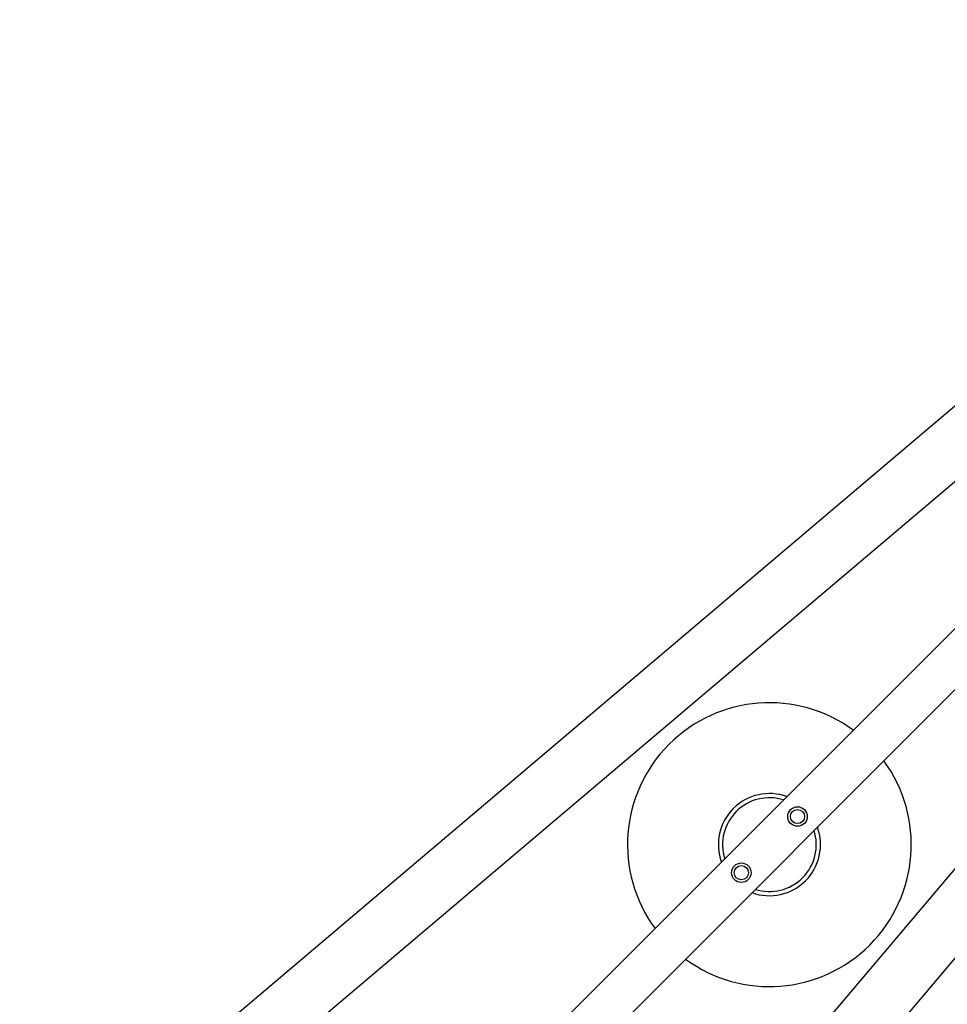
# Model space of a CAD drawing. Units: millimetres. Extents: x -11200 to 11200, y -11200 to 11200.
# Drawn here: x -4284 to -2650, y -3400 to -1666 of the extents above; entities that cross this region are included whole.
import ezdxf

# ---------------------------------------------------------------- set-up
doc = ezdxf.new("R2010")
doc.units = ezdxf.units.MM
doc.layers.add('2d', color=230, linetype='Continuous')

msp = doc.modelspace()

# ---------------------------------------------------------------- linework, layer by layer
at = {"layer": '2d'}
for p, q in [((-4284.5, -3741.2), (-1833.2, -1666)), ((-4216.1, -3816.4), (-1767.6, -1743.6)), ((-3660.6, -4371.9), (-1587.8, -1923.4)), ((-3943, -4044.9), (-1825.6, -1927.6)), ((-3889.1, -4098.8), (-1771.8, -1981.4)), ((-3585.4, -4440.4), (-1510.2, -1989))]:
    msp.add_line(p, q, dxfattribs=at)
for centre, radius in [((-2913.8, -3069.6), 17.2), ((-2913.8, -3069.6), 12.5), ((-3012.8, -3168.6), 17.2), ((-3012.8, -3168.6), 12.5)]:
    msp.add_circle(centre, radius, dxfattribs=at)
for radius, start, end in [(250, 53.7544, 216.2455), (250, 233.7544, 36.2455), (90, 70.01, 199.9899), (82.6, 72.4244, 197.5755), (90, 250.01, 19.9899), (82.6, 252.4244, 17.5755)]:
    msp.add_arc((-2963.3, -3119.1), radius, start, end, dxfattribs=at)

doc.saveas('drawing.dxf')
